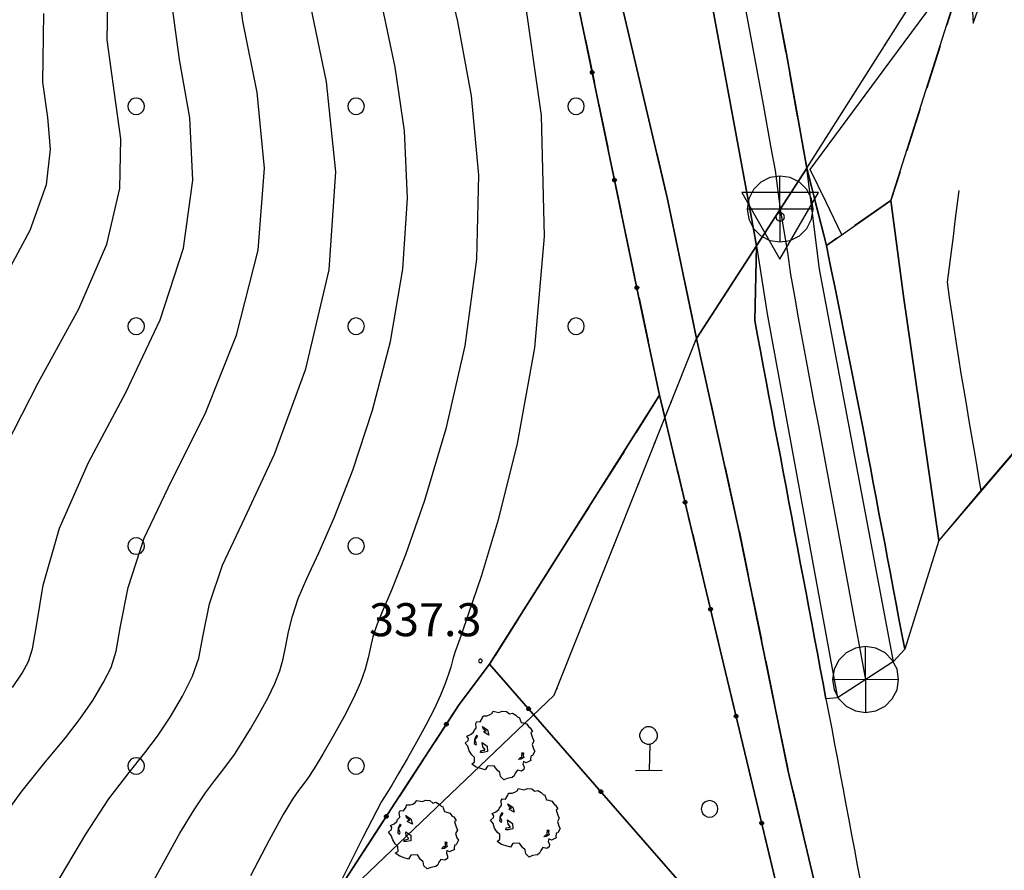
# Model space of a CAD drawing. Extents: x 483774 to 486085, y 5068430 to 5071776.
# Drawn here: x 485298 to 485388, y 5068622 to 5068699 of the extents above; entities that cross this region are included whole.
import ezdxf

# ---------------------------------------------------------------- set-up
doc = ezdxf.new("R2010")
doc.units = 0
doc.header["$LTSCALE"] = 2
doc.header["$MEASUREMENT"] = 0
for name, pattern in [('03080200', [0]), ('05020113', [3, 2, -1]), ('05040400', [3, 2, -1]), ('06040000', [7, -2, -2, -3]), ('07030202', [0])]:
    doc.linetypes.add(name, pattern=pattern)
for name, color, linetype in [('-05040400', 7, 'Continuous'), ('-BBE010A', 9, 'Continuous'), ('-CEB020AE', 6, '07030202'), ('-GBB010_E', 7, 'Continuous'), ('-GBB010_F', 7, 'Continuous'), ('-GBB010AE', 6, '05020113'), ('-GBB030_E', 7, 'Continuous'), ('-GBB030_F', 7, 'Continuous'), ('-GBB030AE', 6, '05020113'), ('-GBF040AE', 4, '05040400'), ('-GEB010AE', 7, 'Continuous'), ('036B', 1, 'Continuous'), ('ACB020A', 1, 'Continuous'), ('BBB170AE', 3, 'Continuous'), ('BBE010A', 9, 'Continuous'), ('BBH030L', 1, 'Continuous'), ('BBI050P', 1, 'Continuous'), ('BBI080P', 1, 'Continuous'), ('CCI050L', 4, '03080200'), ('CEB020AE', 6, '07030202'), ('CGBB010_', 3, 'Continuous'), ('CGBB010A', 1, 'Continuous'), ('CGBB030A', 1, 'Continuous'), ('FBB012L', 4, 'Continuous'), ('FBB014L', 8, 'Continuous'), ('FBB016L', 8, 'Continuous'), ('FBC010P', 5, 'Continuous'), ('FBD020L', 1, 'Continuous'), ('GBB030_F', 7, 'Continuous'), ('GBB030AE', 6, '05020113'), ('GBF040AE', 4, '05040400'), ('GEB030AE', 3, 'Continuous'), ('GED020P', 5, 'Continuous'), ('LBC040L', 31, '06040000'), ('MBB080A', 1, 'Continuous'), ('MCB080A', 1, 'Continuous')]:
    doc.layers.add(name, color=color, linetype=linetype)
doc.styles.get("Standard").update_dxf_attribs({"font": 'arial.ttf'})

# ---------------------------------------------------------------- blocks, each defined once
blk = doc.blocks.new('FBOSC')
for p, q in [((-0.713, 0.232), (-0.75, 0)), ((-0.75, 0), (-0.713, -0.232)), ((-0.607, 0.441), (-0.713, 0.232)), ((-0.441, 0.607), (-0.607, 0.441)), ((-0.232, 0.713), (-0.441, 0.607)), ((0, 0.75), (-0.232, 0.713)), ((0.232, 0.713), (0, 0.75)), ((0.441, 0.607), (0.232, 0.713)), ((0.607, 0.441), (0.441, 0.607)), ((0.713, 0.232), (0.607, 0.441)), ((0.75, 0), (0.713, 0.232)), ((0.713, -0.232), (0.75, 0)), ((-0.713, -0.232), (-0.607, -0.441)), ((-0.607, -0.441), (-0.441, -0.607)), ((-0.441, -0.607), (-0.232, -0.713)), ((-0.232, -0.713), (0, -0.75)), ((0, -0.75), (0.232, -0.713)), ((0.232, -0.713), (0.441, -0.607)), ((0.441, -0.607), (0.607, -0.441)), ((0.607, -0.441), (0.713, -0.232))]:
    blk.add_line(p, q)
blk = doc.blocks.new('CAMP_995515EF')
at = {"layer": 'CGBB030A'}
for p in [(7.119, -28.095), (27.119, -28.095), (47.119, -28.095), (7.119, -48.095), (27.119, -48.095), (47.119, -48.095), (7.119, -68.095), (27.119, -68.095), (7.119, -88.095), (27.119, -88.095)]:
    blk.add_blockref('FBOSC', p, dxfattribs=at)
blk = doc.blocks.new('CAMP_01E85ED0')
at = {"layer": 'CGBB010A'}
blk.add_blockref('FBOSC', (-0.5, 0), dxfattribs=at)
blk = doc.blocks.new('03080200')
for p, q in [((-0.084, 0), (-0.08, 0.026)), ((-0.08, -0.026), (-0.084, 0)), ((-0.08, 0.026), (-0.068, 0.049)), ((-0.068, 0.049), (-0.049, 0.068)), ((0.068, 0.049), (-0.068, -0.049)), ((-0.068, 0.049), (0.068, -0.049)), ((-0.049, 0.068), (-0.026, 0.08)), ((-0.026, 0.08), (0, 0.084)), ((0, 0.084), (0.026, 0.08)), ((0, 0.084), (0, -0.084)), ((0.026, 0.08), (0.049, 0.068)), ((0.049, 0.068), (0.068, 0.049)), ((0.068, 0.049), (0.08, 0.026)), ((0.08, 0.026), (0.084, 0)), ((0.084, 0), (0.08, -0.026)), ((-0.068, -0.049), (-0.08, -0.026)), ((-0.049, -0.068), (-0.068, -0.049)), ((-0.026, -0.08), (-0.049, -0.068)), ((0, -0.084), (-0.026, -0.08)), ((0.026, -0.08), (0, -0.084)), ((0.049, -0.068), (0.026, -0.08)), ((0.068, -0.049), (0.049, -0.068)), ((0.08, -0.026), (0.068, -0.049))]:
    blk.add_line(p, q)
blk = doc.blocks.new('08020200')
for p, q in [((-0.463, 1.439), (-0.882, 1.226)), ((0, 1.513), (-0.463, 1.439)), ((0.007, -1.487), (-0.007, 1.513)), ((0.463, 1.439), (0, 1.513)), ((0.882, 1.226), (0.463, 1.439)), ((-0.882, 1.226), (-1.213, 0.895)), ((1.213, 0.895), (0.882, 1.226)), ((-1.427, 0.476), (-1.5, 0.013)), ((-1.213, 0.895), (-1.427, 0.476)), ((1.427, 0.476), (1.213, 0.895)), ((1.5, 0.013), (1.427, 0.476)), ((-1.5, 0.014), (1.5, 0.022)), ((-1.5, 0.013), (-1.427, -0.451)), ((1.427, -0.451), (1.5, 0.013)), ((-1.427, -0.451), (-1.213, -0.869)), ((-1.213, -0.869), (-0.882, -1.201)), ((0.882, -1.201), (1.213, -0.869)), ((1.213, -0.869), (1.427, -0.451)), ((-0.882, -1.201), (-0.463, -1.414)), ((0.463, -1.414), (0.882, -1.201)), ((-0.463, -1.414), (0, -1.487)), ((0, -1.487), (0.463, -1.414))]:
    blk.add_line(p, q)
blk = doc.blocks.new('05010100')
for p, q in [((-0.531, 1.333), (-0.423, 1.402)), ((-0.423, 1.402), (-0.357, 1.498)), ((-0.357, 1.498), (-0.109, 1.445)), ((-0.109, 1.445), (0.048, 1.506)), ((0.048, 1.506), (0.239, 1.489)), ((0.239, 1.489), (0.379, 1.376)), ((0.379, 1.376), (0.512, 1.411)), ((0.512, 1.411), (0.669, 1.324)), ((-1.159, 0.95), (-1.11, 1.037)), ((-1.134, 0.733), (-1.159, 0.95)), ((-1.11, 1.037), (-0.961, 1.02)), ((-0.961, 1.02), (-0.845, 1.194)), ((-0.845, 1.194), (-0.82, 1.289)), ((-0.82, 1.289), (-0.655, 1.298)), ((-0.655, 1.298), (-0.531, 1.333)), ((0.669, 1.324), (0.768, 1.22)), ((0.768, 1.22), (0.818, 1.228)), ((0.818, 1.228), (0.909, 0.994)), ((0.909, 0.994), (1.008, 0.968)), ((1.008, 0.968), (1.149, 0.924)), ((1.149, 0.924), (1.256, 0.785)), ((-1.391, 0.438), (-1.259, 0.542)), ((-1.259, 0.542), (-1.234, 0.629)), ((-1.234, 0.629), (-1.134, 0.733)), ((-0.853, 0.811), (-0.622, 0.655)), ((-0.804, 0.69), (-0.853, 0.811)), ((-0.679, 0.594), (-0.804, 0.69)), ((-0.787, 0.542), (-0.737, 0.603)), ((-0.555, 0.42), (-0.787, 0.542)), ((-0.737, 0.603), (-0.679, 0.594)), ((-0.622, 0.655), (-0.555, 0.42)), ((1.256, 0.785), (1.322, 0.751)), ((1.322, 0.751), (1.43, 0.586)), ((1.43, 0.586), (1.355, 0.516)), ((1.355, 0.516), (1.43, 0.29)), ((-1.639, 0.056), (-1.507, 0.177)), ((-1.523, -0.092), (-1.639, 0.056)), ((-1.556, 0.36), (-1.391, 0.438)), ((-1.49, 0.264), (-1.556, 0.36)), ((-1.507, 0.177), (-1.49, 0.264)), ((-1.201, 0.255), (-1.225, 0.03)), ((-1.225, 0.03), (-1.143, -0.031)), ((-1.118, 0.412), (-1.201, 0.255)), ((-1.192, 0.229), (-1.126, 0.29)), ((-1.118, 0.021), (-1.192, 0.229)), ((-1.143, -0.031), (-1.118, 0.021)), ((-1.126, 0.29), (-1.06, 0.368)), ((-1.085, 0.386), (-1.118, 0.412)), ((-1.06, 0.368), (-1.085, 0.386)), ((-0.861, 0.073), (-0.63, -0.083)), ((-0.837, -0.118), (-0.861, 0.073)), ((1.488, 0.151), (1.405, -0.005)), ((1.43, 0.29), (1.488, 0.151)), ((-1.449, -0.3), (-1.523, -0.092)), ((-1.341, -0.483), (-1.449, -0.3)), ((-0.944, -0.379), (-0.919, -0.292)), ((-0.82, -0.37), (-0.944, -0.379)), ((-0.919, -0.292), (-0.828, -0.274)), ((-0.737, -0.222), (-0.837, -0.118)), ((-0.828, -0.274), (-0.746, -0.266)), ((-0.622, -0.335), (-0.82, -0.37)), ((-0.746, -0.266), (-0.737, -0.222)), ((-0.63, -0.083), (-0.622, -0.335)), ((0.95, -0.422), (0.925, -0.387)), ((0.925, -0.387), (1.008, -0.396)), ((0.942, -0.526), (0.95, -0.422)), ((1.008, -0.396), (1.016, -0.448)), ((1.405, -0.005), (1.463, -0.205)), ((1.537, -0.318), (1.43, -0.518)), ((1.463, -0.205), (1.537, -0.318)), ((-1.217, -0.596), (-1.341, -0.483)), ((-1.333, -0.9), (-1.209, -0.804)), ((-1.209, -0.804), (-1.217, -0.596)), ((0.785, -0.7), (0.876, -0.604)), ((0.9, -0.683), (0.785, -0.7)), ((0.876, -0.604), (0.95, -0.604)), ((1.025, -0.604), (0.9, -0.683)), ((0.95, -0.604), (0.942, -0.526)), ((0.983, -0.448), (1.025, -0.604)), ((1.016, -0.448), (0.983, -0.448)), ((1.016, -0.787), (0.991, -0.9)), ((1.132, -0.839), (1.016, -0.787)), ((1.355, -0.735), (1.132, -0.839)), ((1.355, -0.535), (1.339, -0.7)), ((1.339, -0.7), (1.355, -0.735)), ((1.43, -0.518), (1.355, -0.535)), ((-1.134, -1.039), (-1.333, -0.9)), ((-0.928, -1.108), (-1.134, -1.039)), ((-0.729, -1.169), (-0.928, -1.108)), ((-0.622, -0.995), (-0.729, -1.169)), ((-0.324, -0.978), (-0.622, -0.995)), ((-0.183, -1.186), (-0.324, -0.978)), ((-0.059, -1.291), (-0.183, -1.186)), ((-0.034, -1.473), (-0.059, -1.291)), ((0.644, -1.317), (0.594, -1.438)), ((0.743, -1.186), (0.644, -1.317)), ((0.917, -1.221), (0.743, -1.186)), ((1.033, -1.143), (0.917, -1.221)), ((0.991, -0.9), (1.041, -1.039)), ((1.041, -1.039), (1.033, -1.143)), ((0.115, -1.612), (-0.034, -1.473)), ((0.28, -1.551), (0.115, -1.612)), ((0.503, -1.508), (0.28, -1.551)), ((0.594, -1.438), (0.503, -1.508))]:
    blk.add_line(p, q)
blk = doc.blocks.new('06040000')
for p, q in [((-0.007, 0), (-0.006, 0.004)), ((-0.006, -0.004), (-0.007, 0)), ((-0.006, 0.004), (-0.004, 0.006)), ((-0.004, 0.006), (0, 0.007)), ((0, 0.007), (0.004, 0.006)), ((0.004, 0.006), (0.006, 0.004)), ((0.006, 0.004), (0.007, 0)), ((0.007, 0), (0.006, -0.004)), ((-0.004, -0.006), (-0.006, -0.004)), ((0, -0.007), (-0.004, -0.006)), ((0.004, -0.006), (0, -0.007)), ((0.006, -0.004), (0.004, -0.006))]:
    blk.add_line(p, q)
blk = doc.blocks.new('08020400')
for p, q in [((-0.2, 0.06), (-0.21, 0)), ((-0.21, 0), (-0.2, -0.06)), ((-0.17, 0.12), (-0.2, 0.06)), ((-0.12, 0.17), (-0.17, 0.12)), ((-0.06, 0.2), (-0.12, 0.17)), ((0, 0.21), (-0.06, 0.2)), ((0.06, 0.2), (0, 0.21)), ((0.12, 0.17), (0.06, 0.2)), ((0.17, 0.12), (0.12, 0.17)), ((0.2, 0.06), (0.17, 0.12)), ((0.21, 0), (0.2, 0.06)), ((0.2, -0.06), (0.21, 0)), ((-0.2, -0.06), (-0.17, -0.12)), ((-0.17, -0.12), (-0.12, -0.17)), ((-0.12, -0.17), (-0.06, -0.2)), ((-0.06, -0.2), (0, -0.21)), ((0, -0.21), (0.06, -0.2)), ((0.06, -0.2), (0.12, -0.17)), ((0.12, -0.17), (0.17, -0.12)), ((0.17, -0.12), (0.2, -0.06))]:
    blk.add_line(p, q)
blk = doc.blocks.new('08010300')
for p, q in [((1.75, 0.756), (-1.75, 0.758)), ((-1.75, 0.758), (-0.02, -2.271)), ((-0.02, -2.271), (1.75, 0.756)), ((-0.166, -0.254), (-0.192, -0.349)), ((-0.192, -0.349), (-0.166, -0.443)), ((-0.096, -0.185), (-0.166, -0.254)), ((-0.166, -0.443), (-0.096, -0.514)), ((-0.001, -0.158), (-0.096, -0.185)), ((0.093, -0.185), (-0.001, -0.158)), ((0.163, -0.255), (0.093, -0.185)), ((0.093, -0.514), (0.163, -0.444)), ((0.19, -0.349), (0.163, -0.255)), ((0.163, -0.444), (0.19, -0.349)), ((-0.096, -0.514), (-0.001, -0.54)), ((-0.001, -0.54), (0.093, -0.514))]:
    blk.add_line(p, q)
blk = doc.blocks.new('05020111')
for p, q in [((-0.311, 0.886), (-0.278, 0.917)), ((-0.278, 0.917), (-0.241, 0.944)), ((-0.241, 0.944), (-0.204, 0.967)), ((-0.204, 0.967), (-0.164, 0.986)), ((-0.164, 0.986), (-0.124, 1)), ((-0.124, 1), (-0.083, 1.008)), ((-0.083, 1.008), (-0.043, 1.011)), ((-0.043, 1.011), (-0.04, 1.011)), ((-0.04, 1.011), (0.001, 1.007)), ((0.001, 1.007), (0.042, 0.998)), ((0.042, 0.998), (0.081, 0.983)), ((0.081, 0.983), (0.12, 0.963)), ((0.12, 0.963), (0.157, 0.939)), ((0.157, 0.939), (0.192, 0.911)), ((0.192, 0.911), (0.225, 0.879)), ((-0.445, 0.607), (-0.44, 0.651)), ((-0.445, 0.594), (-0.445, 0.607)), ((-0.442, 0.551), (-0.445, 0.594)), ((-0.433, 0.508), (-0.442, 0.551)), ((-0.44, 0.651), (-0.43, 0.694)), ((-0.419, 0.466), (-0.433, 0.508)), ((-0.43, 0.694), (-0.414, 0.736)), ((-0.401, 0.425), (-0.419, 0.466)), ((-0.414, 0.736), (-0.395, 0.776)), ((-0.395, 0.776), (-0.37, 0.815)), ((-0.37, 0.815), (-0.342, 0.852)), ((-0.342, 0.852), (-0.311, 0.886)), ((0.225, 0.879), (0.255, 0.844)), ((0.255, 0.844), (0.282, 0.807)), ((0.282, 0.807), (0.304, 0.767)), ((0.304, 0.767), (0.323, 0.726)), ((0.327, 0.471), (0.309, 0.43)), ((0.323, 0.726), (0.337, 0.683)), ((0.339, 0.514), (0.327, 0.471)), ((0.337, 0.683), (0.346, 0.64)), ((0.347, 0.557), (0.339, 0.514)), ((0.346, 0.64), (0.349, 0.596)), ((0.349, 0.596), (0.347, 0.557)), ((-0.378, 0.386), (-0.401, 0.425)), ((-0.351, 0.349), (-0.378, 0.386)), ((-0.32, 0.315), (-0.351, 0.349)), ((-0.287, 0.284), (-0.32, 0.315)), ((-0.251, 0.257), (-0.287, 0.284)), ((-0.212, 0.233), (-0.251, 0.257)), ((-0.172, 0.214), (-0.212, 0.233)), ((-0.131, 0.199), (-0.172, 0.214)), ((-0.089, 0.19), (-0.131, 0.199)), ((-0.046, 0.187), (-0.089, 0.19)), ((-0.038, 0.187), (-0.046, 0.187)), ((0.005, 0.191), (-0.038, 0.187)), ((0.005, 0.191), (-0.025, -0.979)), ((0.047, 0.2), (0.005, 0.191)), ((0.087, 0.215), (0.047, 0.2)), ((0.127, 0.234), (0.087, 0.215)), ((0.164, 0.259), (0.127, 0.234)), ((0.199, 0.287), (0.164, 0.259)), ((0.232, 0.318), (0.199, 0.287)), ((0.261, 0.353), (0.232, 0.318)), ((0.287, 0.39), (0.261, 0.353)), ((0.309, 0.43), (0.287, 0.39)), ((-0.637, -0.995), (0.57, -0.987))]:
    blk.add_line(p, q)
blk = doc.blocks.new('CAMP_746141CB')
at = {"layer": 'CGBB010_', "xscale": 2, "yscale": 2, "zscale": 2}
blk.add_blockref('05020111', (-0.5, 0), dxfattribs=at)

msp = doc.modelspace()

# ---------------------------------------------------------------- linework, layer by layer
at = {"layer": '-05040400', "linetype": 'Continuous', "flags": 128}
msp.add_lwpolyline([(485344.358, 5068733.739), (485345.765, 5068729.018), (485352.06, 5068705.283), (485357.286, 5068683.073), (485359.917, 5068670.408), (485363.817, 5068652.854), (485368.239, 5068631.182), (485373.371, 5068609.416), (485380.824, 5068578.933), (485377.535, 5068576.331), (485376.605, 5068580.214), (485370.059, 5068607.627), (485367.496, 5068619.44), (485362.387, 5068640.807), (485356.567, 5068665.24), (485354.663, 5068674.268), (485348.769, 5068702.671), (485342.932, 5068729.591), (485342.007, 5068732.73), (485342.459, 5068737.993), (485344.443, 5068742.728), (485344.358, 5068733.739)], dxfattribs=at)
at = {"layer": '-BBE010A', "linetype": 'Continuous', "flags": 128}
for points in [[(485369.959, 5068685.905), (485365.383, 5068678.844), (485364.907, 5068681.546), (485359.453, 5068711.076), (485355.323, 5068732.572), (485352.112, 5068749.69), (485350.954, 5068755.864), (485347.004, 5068775.543), (485345.598, 5068782.547)], [(485365.383, 5068678.843), (485369.959, 5068685.904)], [(485378.856, 5068642.151), (485377.846, 5068641.016), (485372.759, 5068637.714), (485371.698, 5068637.647)]]:
    msp.add_lwpolyline(points, dxfattribs=at)
at = {"layer": '-CEB020AE', "linetype": '07030202', "flags": 128}
msp.add_lwpolyline([(485365.383, 5068678.844), (485359.917, 5068670.408), (485357.286, 5068683.073), (485352.06, 5068705.283), (485345.765, 5068729.018), (485344.358, 5068733.739), (485344.443, 5068742.728), (485347.061, 5068746.929), (485348.664, 5068748.83), (485350.368, 5068749.338)], dxfattribs=at)
at = {"layer": '-GBB010_E', "linetype": 'Continuous', "flags": 128}
msp.add_lwpolyline([(485362.387, 5068640.807), (485367.496, 5068619.44), (485370.059, 5068607.627), (485341.112, 5068640.787), (485356.567, 5068665.24), (485362.387, 5068640.807)], dxfattribs=at)
at = {"layer": '-GBB010_F', "linetype": 'Continuous', "flags": 128}
msp.add_lwpolyline([(485362.387, 5068640.807), (485367.496, 5068619.44), (485370.059, 5068607.627), (485341.112, 5068640.787), (485356.567, 5068665.24), (485362.387, 5068640.807)], dxfattribs=at)
at = {"layer": '-GBB010AE', "linetype": '05020113', "flags": 128}
msp.add_lwpolyline([(485362.387, 5068640.807), (485367.496, 5068619.44), (485370.059, 5068607.627), (485341.112, 5068640.787), (485356.567, 5068665.24), (485362.387, 5068640.807)], dxfattribs=at)
at = {"layer": '-GBB030_E', "linetype": 'Continuous', "flags": 128}
msp.add_lwpolyline([(485342.007, 5068732.73), (485342.932, 5068729.591), (485348.769, 5068702.671), (485354.663, 5068674.268), (485356.567, 5068665.24), (485341.112, 5068640.787), (485338.336, 5068637.105), (485332.487, 5068628.136), (485318.935, 5068607.234), (485309.071, 5068593.99)], dxfattribs=at)
at = {"layer": '-GBB030_F', "linetype": 'Continuous', "flags": 128}
for points in [[(485342.007, 5068732.73), (485342.932, 5068729.591), (485348.769, 5068702.671), (485354.663, 5068674.268), (485356.567, 5068665.24)], [(485338.336, 5068637.105), (485332.487, 5068628.136), (485318.935, 5068607.234), (485309.071, 5068593.99)]]:
    msp.add_lwpolyline(points, dxfattribs=at)
at = {"layer": '-GBB030AE', "linetype": '05020113', "flags": 128}
for points in [[(485342.007, 5068732.73), (485342.932, 5068729.591), (485348.769, 5068702.671), (485354.663, 5068674.268), (485356.567, 5068665.24)], [(485338.336, 5068637.105), (485332.487, 5068628.136), (485318.935, 5068607.234), (485309.071, 5068593.99)]]:
    msp.add_lwpolyline(points, dxfattribs=at)
at = {"layer": '-GBF040AE', "linetype": '05040400', "flags": 128}
for points in [[(485356.567, 5068665.24), (485354.663, 5068674.268), (485348.769, 5068702.671), (485342.932, 5068729.591), (485342.007, 5068732.73), (485342.459, 5068737.993), (485344.443, 5068742.728), (485344.358, 5068733.739)], [(485371.742, 5068678.867), (485369.959, 5068685.904), (485368.067, 5068696.449), (485363.234, 5068721.534), (485363.449, 5068722.66), (485363.937, 5068723.428), (485364.788, 5068723.794), (485365.691, 5068723.352), (485367.363, 5068722.197), (485372.607, 5068718.509), (485377.89, 5068715.586), (485381.945, 5068714.27), (485384.467, 5068713.706), (485387.284, 5068713.258), (485389.663, 5068713.28), (485391.518, 5068713.352), (485393.326, 5068713.579), (485395.19, 5068713.939), (485396.911, 5068714.222), (485398.616, 5068714.585), (485400.302, 5068715.029), (485401.966, 5068715.55), (485403.603, 5068716.149), (485405.211, 5068716.824), (485406.785, 5068717.574), (485408.323, 5068718.396), (485409.82, 5068719.29), (485411.273, 5068720.253), (485412.68, 5068721.282), (485414.037, 5068722.377), (485415.342, 5068723.534), (485416.591, 5068724.751), (485424.052, 5068732.564), (485426.494, 5068736.034), (485432.115, 5068734.421)], [(485344.358, 5068733.739), (485345.765, 5068729.018), (485352.06, 5068705.283), (485357.286, 5068683.073), (485359.917, 5068670.408)], [(485415.86, 5068691.709), (485420.981, 5068717.079), (485420.965, 5068718.704), (485420.27, 5068719.118), (485418.379, 5068717.485), (485412.965, 5068714.134), (485406.067, 5068710.728), (485398.88, 5068708.734), (485385.914, 5068709.099), (485377.607, 5068682.97)]]:
    msp.add_lwpolyline(points, dxfattribs=at)
at = {"layer": '-GEB010AE', "linetype": 'Continuous', "flags": 128}
msp.add_lwpolyline([(485309.071, 5068593.99), (485318.935, 5068607.234), (485332.487, 5068628.136), (485338.336, 5068637.105), (485341.112, 5068640.787), (485370.059, 5068607.627)], dxfattribs=at)
at = {"layer": 'ACB020A', "linetype": 'Continuous', "flags": 128}
msp.add_lwpolyline([(485415.86, 5068691.709), (485381.95, 5068652.041), (485378.856, 5068642.151), (485377.846, 5068641.016), (485372.759, 5068637.714), (485371.698, 5068637.647), (485371.958, 5068636.271), (485372.217, 5068634.895), (485372.476, 5068633.519), (485372.735, 5068632.144), (485372.994, 5068630.768), (485373.253, 5068629.392), (485373.511, 5068628.016), (485373.769, 5068626.64), (485374.028, 5068625.264), (485374.286, 5068623.888), (485374.544, 5068622.512), (485374.803, 5068621.136)], dxfattribs=at)
at = {"layer": 'BBB170AE', "linetype": 'Continuous', "flags": 128}
for points in [[(485371.742, 5068678.867), (485371.939, 5068677.887), (485372.215, 5068676.514), (485372.492, 5068675.142), (485372.768, 5068673.769), (485373.044, 5068672.397), (485373.321, 5068671.024), (485373.597, 5068669.652), (485373.873, 5068668.28), (485374.15, 5068666.907), (485374.426, 5068665.535), (485374.7, 5068664.162), (485374.96, 5068662.786), (485375.22, 5068661.41), (485375.48, 5068660.035), (485375.739, 5068658.659), (485375.999, 5068657.283), (485376.259, 5068655.908), (485376.519, 5068654.532), (485376.778, 5068653.156), (485377.038, 5068651.781), (485377.298, 5068650.405), (485377.558, 5068649.029), (485377.817, 5068647.654), (485378.077, 5068646.278), (485378.337, 5068644.902), (485378.597, 5068643.527), (485378.856, 5068642.151), (485377.846, 5068641.016), (485371.099, 5068676.72), (485369.959, 5068685.904)], [(485366.349, 5068672.657), (485372.759, 5068637.714), (485371.698, 5068637.647), (485371.439, 5068639.022), (485371.18, 5068640.398), (485370.92, 5068641.774), (485370.661, 5068643.15), (485370.402, 5068644.525), (485370.142, 5068645.901), (485369.883, 5068647.277), (485369.624, 5068648.653), (485369.365, 5068650.028), (485369.105, 5068651.404), (485368.846, 5068652.78), (485368.587, 5068654.156), (485368.327, 5068655.531), (485368.068, 5068656.907), (485367.809, 5068658.283), (485367.549, 5068659.659), (485367.29, 5068661.034), (485367.031, 5068662.41), (485366.772, 5068663.786), (485366.512, 5068665.162), (485366.253, 5068666.537), (485365.994, 5068667.913), (485365.734, 5068669.289), (485365.475, 5068670.665), (485365.216, 5068672.04), (485365.383, 5068678.843)]]:
    msp.add_lwpolyline(points, close=True, dxfattribs=at)
at = {"layer": 'BBE010A', "linetype": 'Continuous', "flags": 128}
for points in [[(485384.467, 5068713.706), (485381.945, 5068714.27), (485377.89, 5068715.586), (485372.607, 5068718.509), (485367.363, 5068722.197), (485365.691, 5068723.352), (485364.788, 5068723.794), (485363.937, 5068723.428), (485363.449, 5068722.66), (485363.234, 5068721.534), (485368.067, 5068696.449), (485369.959, 5068685.905)], [(485369.959, 5068685.904), (485371.742, 5068678.867), (485371.939, 5068677.887), (485372.215, 5068676.514), (485372.492, 5068675.142), (485372.768, 5068673.769), (485373.044, 5068672.397), (485373.321, 5068671.024), (485373.597, 5068669.652), (485373.873, 5068668.28), (485374.15, 5068666.907), (485374.426, 5068665.535), (485374.7, 5068664.162), (485374.96, 5068662.786), (485375.22, 5068661.41), (485375.48, 5068660.035), (485375.739, 5068658.659), (485375.999, 5068657.283), (485376.259, 5068655.908), (485376.519, 5068654.532), (485376.778, 5068653.156), (485377.038, 5068651.781), (485377.298, 5068650.405), (485377.558, 5068649.029), (485377.817, 5068647.654), (485378.077, 5068646.278), (485378.337, 5068644.902), (485378.597, 5068643.527), (485378.856, 5068642.151)], [(485365.216, 5068672.04), (485365.383, 5068678.843)], [(485371.698, 5068637.647), (485371.439, 5068639.022), (485371.18, 5068640.398), (485370.92, 5068641.774), (485370.661, 5068643.15), (485370.402, 5068644.525), (485370.142, 5068645.901), (485369.883, 5068647.277), (485369.624, 5068648.653), (485369.365, 5068650.028), (485369.105, 5068651.404), (485368.846, 5068652.78), (485368.587, 5068654.156), (485368.327, 5068655.531), (485368.068, 5068656.907), (485367.809, 5068658.283), (485367.549, 5068659.659), (485367.29, 5068661.034), (485367.031, 5068662.41), (485366.772, 5068663.786), (485366.512, 5068665.162), (485366.253, 5068666.537), (485365.994, 5068667.913), (485365.734, 5068669.289), (485365.475, 5068670.665), (485365.216, 5068672.04)]]:
    msp.add_lwpolyline(points, dxfattribs=at)
at = {"layer": 'BBH030L', "linetype": 'Continuous', "flags": 128}
for points in [[(485360.817, 5068731.224), (485360.422, 5068723.535), (485360.725, 5068719.524), (485361.484, 5068715.58), (485361.544, 5068715.272), (485362.298, 5068711.343), (485363.04, 5068707.412), (485363.782, 5068703.482), (485364.523, 5068699.551), (485365.263, 5068695.619), (485365.979, 5068691.683), (485366.696, 5068687.746), (485367.074, 5068685.672), (485367.53, 5068682.158)], [(485367.531, 5068682.157), (485368.204, 5068678.217), (485368.482, 5068676.235), (485368.822, 5068674.264), (485369.174, 5068672.295), (485369.54, 5068670.329), (485369.906, 5068668.363), (485370.272, 5068666.396), (485370.638, 5068664.43), (485371.004, 5068662.464), (485371.37, 5068660.498), (485371.737, 5068658.532), (485372.103, 5068656.565), (485372.469, 5068654.599), (485372.835, 5068652.633), (485373.201, 5068650.667), (485373.567, 5068648.701), (485373.933, 5068646.734), (485374.3, 5068644.768), (485374.666, 5068642.802), (485375.032, 5068640.836), (485375.305, 5068639.367)]]:
    msp.add_lwpolyline(points, dxfattribs=at)
at = {"layer": 'CCI050L', "linetype": '03080200', "flags": 128}
for points in [[(485356.567, 5068665.24), (485354.663, 5068674.268), (485348.769, 5068702.671), (485342.932, 5068729.591), (485342.007, 5068732.73)], [(485356.567, 5068665.24), (485362.387, 5068640.807), (485367.496, 5068619.44), (485370.059, 5068607.627)], [(485338.336, 5068637.105), (485341.112, 5068640.787), (485370.059, 5068607.627), (485376.605, 5068580.214)], [(485309.071, 5068593.99), (485318.935, 5068607.234), (485332.487, 5068628.136), (485338.336, 5068637.105)]]:
    msp.add_lwpolyline(points, dxfattribs=at)
at = {"layer": 'CEB020AE', "linetype": '07030202', "flags": 128}
msp.add_lwpolyline([(485355.323, 5068732.572), (485359.453, 5068711.076), (485364.907, 5068681.546), (485365.383, 5068678.844)], dxfattribs=at)
for points in [[(485378.754, 5068674.251), (485381.95, 5068652.041), (485378.856, 5068642.151), (485378.597, 5068643.527), (485378.337, 5068644.902), (485378.077, 5068646.278), (485377.817, 5068647.654), (485377.558, 5068649.029), (485377.298, 5068650.405), (485377.038, 5068651.781), (485376.778, 5068653.156), (485376.519, 5068654.532), (485376.259, 5068655.908), (485375.999, 5068657.283), (485375.739, 5068658.659), (485375.48, 5068660.035), (485375.22, 5068661.41), (485374.96, 5068662.786), (485374.7, 5068664.162), (485374.426, 5068665.535), (485374.15, 5068666.907), (485373.873, 5068668.28), (485373.597, 5068669.652), (485373.321, 5068671.024), (485373.044, 5068672.397), (485372.768, 5068673.769), (485372.492, 5068675.142), (485372.215, 5068676.514), (485371.939, 5068677.887), (485371.742, 5068678.867), (485377.607, 5068682.97)], [(485365.216, 5068672.04), (485365.475, 5068670.665), (485365.734, 5068669.289), (485365.994, 5068667.913), (485366.253, 5068666.537), (485366.512, 5068665.162), (485366.772, 5068663.786), (485367.031, 5068662.41), (485367.29, 5068661.034), (485367.549, 5068659.659), (485367.809, 5068658.283), (485368.068, 5068656.907), (485368.327, 5068655.531), (485368.587, 5068654.156), (485368.846, 5068652.78), (485369.105, 5068651.404), (485369.365, 5068650.028), (485369.624, 5068648.653), (485369.883, 5068647.277), (485370.142, 5068645.901), (485370.402, 5068644.525), (485370.661, 5068643.15), (485370.92, 5068641.774), (485371.18, 5068640.398), (485371.439, 5068639.022), (485371.698, 5068637.647), (485371.958, 5068636.271), (485372.217, 5068634.895), (485372.476, 5068633.519), (485372.735, 5068632.144), (485372.994, 5068630.768), (485373.253, 5068629.392), (485373.511, 5068628.016), (485373.769, 5068626.64), (485374.028, 5068625.264), (485374.286, 5068623.888), (485374.544, 5068622.512), (485374.803, 5068621.136), (485375.061, 5068619.76), (485375.319, 5068618.384), (485375.577, 5068617.008), (485375.836, 5068615.632), (485376.094, 5068614.256), (485376.352, 5068612.881), (485376.611, 5068611.505), (485376.869, 5068610.129), (485377.127, 5068608.753), (485377.386, 5068607.377), (485377.644, 5068606.001), (485377.902, 5068604.625), (485378.16, 5068603.249), (485378.419, 5068601.873), (485378.677, 5068600.497), (485378.935, 5068599.121), (485379.194, 5068597.745), (485379.452, 5068596.369), (485379.7, 5068594.991), (485379.947, 5068593.613), (485380.193, 5068592.235), (485380.439, 5068590.857), (485380.686, 5068589.479), (485380.932, 5068588.101), (485381.178, 5068586.723), (485381.425, 5068585.344), (485381.671, 5068583.966), (485382.37, 5068582.566), (485383.254, 5068582.806), (485383.761, 5068580.214), (485382.822, 5068579.804), (485380.824, 5068578.933), (485380.769, 5068579.3), (485380.535, 5068580.214), (485373.371, 5068609.416), (485368.239, 5068631.182), (485363.817, 5068652.854), (485359.916, 5068670.407), (485365.383, 5068678.843)]]:
    msp.add_lwpolyline(points, close=True, dxfattribs=at)
at = {"layer": 'FBB012L', "linetype": 'Continuous', "flags": 128}
for points in [[(485296.365, 5068626.198), (485298.501, 5068629.134), (485300.699, 5068631.863), (485302.531, 5068634.093), (485303.898, 5068635.864), (485305.014, 5068637.491), (485305.975, 5068639.073), (485306.692, 5068640.488), (485307.155, 5068641.976), (485307.545, 5068644.256), (485308.23, 5068647.76), (485309.709, 5068652.253), (485312.188, 5068657.455), (485315.242, 5068663.556), (485318.108, 5068670.714), (485320.059, 5068678.432), (485320.638, 5068685.911), (485319.962, 5068692.764), (485318.669, 5068699.272), (485317.662, 5068706.679)], [(485373.137, 5068679.843), (485371.703, 5068682.814), (485370.269, 5068685.785), (485377.493, 5068695.559), (485384.717, 5068705.332)], [(485384.892, 5068702.215), (485385.068, 5068699.097), (485386.88, 5068704.059)], [(485296.823, 5068613.556), (485299.533, 5068617.342), (485302.08, 5068621.433), (485304.383, 5068625.32), (485306.497, 5068628.535), (485308.333, 5068630.939), (485309.767, 5068632.711), (485310.916, 5068634.245), (485312.049, 5068635.965), (485313.189, 5068637.889), (485314.099, 5068639.679), (485314.672, 5068641.346), (485315.074, 5068643.415), (485315.647, 5068646.259), (485316.82, 5068649.786), (485318.838, 5068654.084), (485321.545, 5068659.88), (485324.397, 5068667.654), (485326.514, 5068676.651), (485327.13, 5068685.561), (485326.279, 5068693.742), (485324.687, 5068701.345)], [(485297.726, 5068638.65), (485298.588, 5068639.967), (485299.175, 5068641.037), (485299.556, 5068642.19), (485299.896, 5068644.267), (485300.525, 5068647.971), (485301.988, 5068653.142), (485304.646, 5068659.127), (485308.039, 5068665.508), (485311.153, 5068672.088), (485313.265, 5068678.622), (485314.119, 5068684.804), (485313.841, 5068690.461), (485312.897, 5068695.781), (485312.052, 5068702.059)], [(485344.196, 5068701.997), (485345.793, 5068690.698), (485346.064, 5068679.669), (485345.203, 5068669.561), (485343.631, 5068660.865), (485341.877, 5068653.898), (485340.33, 5068648.77), (485339.199, 5068645.382), (485338.51, 5068643.419), (485338.145, 5068642.41), (485337.966, 5068641.923), (485337.874, 5068641.643), (485337.799, 5068641.367), (485337.708, 5068641.006), (485337.578, 5068640.518), (485337.38, 5068639.868), (485337.083, 5068639.027), (485336.65, 5068637.97), (485336.058, 5068636.694), (485335.316, 5068635.239), (485334.471, 5068633.689), (485333.609, 5068632.174), (485332.83, 5068630.843), (485332.206, 5068629.795), (485331.763, 5068629.065), (485331.483, 5068628.616), (485331.276, 5068628.286), (485330.841, 5068627.482), (485329.589, 5068625.023), (485326.645, 5068619.126)], [(485309.792, 5068619.699), (485311.443, 5068622.72), (485312.949, 5068625.404), (485314.231, 5068627.53), (485315.264, 5068629.071), (485316.079, 5068630.161), (485316.735, 5068630.989), (485317.31, 5068631.737), (485317.899, 5068632.575), (485318.58, 5068633.623), (485319.364, 5068634.904), (485320.195, 5068636.332), (485320.961, 5068637.746), (485321.58, 5068639.034), (485322.029, 5068640.186), (485322.339, 5068641.284), (485322.579, 5068642.443), (485322.828, 5068643.731), (485323.173, 5068645.164), (485323.701, 5068646.743), (485324.484, 5068648.576), (485325.571, 5068650.907), (485326.985, 5068654.105), (485328.674, 5068658.439), (485330.47, 5068663.892), (485332.092, 5068670.146), (485333.212, 5068676.7), (485333.64, 5068683.157), (485333.36, 5068689.303), (485332.527, 5068695.088), (485331.373, 5068700.55)], [(485300.544, 5068699.967), (485300.442, 5068693.724), (485300.893, 5068690.515), (485301.146, 5068687.634), (485300.773, 5068684.375), (485299.286, 5068680.242), (485296.19, 5068674.482)], [(485378.822, 5068673.78), (485378.776, 5068674.215), (485378.775, 5068674.222), (485378.773, 5068674.228), (485378.771, 5068674.234), (485378.769, 5068674.239), (485378.768, 5068674.243), (485378.766, 5068674.247), (485378.765, 5068674.25), (485378.764, 5068674.253), (485378.763, 5068674.256), (485378.753, 5068674.309), (485378.181, 5068678.611)]]:
    msp.add_lwpolyline(points, dxfattribs=at)
at = {"layer": 'FBB014L', "linetype": 'Continuous', "flags": 128}
msp.add_lwpolyline([(485336.695, 5068705.485), (485338.197, 5068699.231), (485339.434, 5068692.482), (485340.098, 5068685.268), (485339.925, 5068677.614), (485338.861, 5068669.749), (485337.126, 5068662.183), (485335.179, 5068655.66), (485333.457, 5068650.739), (485332.177, 5068647.501), (485331.339, 5068645.549), (485330.816, 5068644.286), (485330.49, 5068643.286), (485330.264, 5068642.332), (485330.056, 5068641.36), (485329.785, 5068640.316), (485329.37, 5068639.119), (485328.738, 5068637.684), (485327.884, 5068636.012), (485326.892, 5068634.235), (485325.93, 5068632.598), (485325.141, 5068631.311), (485324.569, 5068630.426), (485324.149, 5068629.833), (485323.745, 5068629.296), (485323.2, 5068628.509), (485322.351, 5068627.11), (485321.065, 5068624.783), (485319.353, 5068621.534)], dxfattribs=at)
at = {"layer": 'FBB016L', "linetype": 'Continuous', "flags": 128}
msp.add_lwpolyline([(485296.352, 5068659.187), (485300.07, 5068666.362), (485303.748, 5068673.101), (485306.288, 5068678.977), (485307.474, 5068684.055), (485307.58, 5068688.57), (485306.995, 5068692.717), (485306.32, 5068697.563), (485306.475, 5068705.978)], dxfattribs=at)
at = {"layer": 'FBD020L', "linetype": 'Continuous', "flags": 128}
for points in [[(485383.778, 5068683.861), (485383.602, 5068682.472), (485383.425, 5068681.083), (485383.249, 5068679.694), (485383.072, 5068678.305), (485382.896, 5068676.917), (485382.719, 5068675.528), (485382.891, 5068674.144), (485383.106, 5068672.76), (485383.321, 5068671.377), (485383.536, 5068669.994), (485383.751, 5068668.61), (485383.966, 5068667.227), (485384.199, 5068665.846), (485384.434, 5068664.466), (485384.669, 5068663.086), (485384.904, 5068661.706), (485385.139, 5068660.326), (485385.374, 5068658.946), (485385.609, 5068657.566), (485385.777, 5068656.58)], [(485365.383, 5068678.843), (485365.216, 5068672.04), (485365.475, 5068670.665), (485365.734, 5068669.289), (485365.994, 5068667.913), (485366.253, 5068666.537), (485366.512, 5068665.162), (485366.772, 5068663.786), (485367.031, 5068662.41), (485367.29, 5068661.034), (485367.549, 5068659.659), (485367.809, 5068658.283), (485368.068, 5068656.907), (485368.327, 5068655.531), (485368.587, 5068654.156), (485368.846, 5068652.78), (485369.105, 5068651.404), (485369.365, 5068650.028), (485369.624, 5068648.653), (485369.883, 5068647.277), (485370.142, 5068645.901), (485370.402, 5068644.525), (485370.661, 5068643.15), (485370.92, 5068641.774), (485371.18, 5068640.398), (485371.439, 5068639.022), (485371.698, 5068637.647), (485371.958, 5068636.271), (485372.217, 5068634.895), (485372.476, 5068633.519), (485372.735, 5068632.144), (485372.994, 5068630.768), (485373.253, 5068629.392), (485373.511, 5068628.016), (485373.769, 5068626.64), (485374.028, 5068625.264), (485374.286, 5068623.888), (485374.544, 5068622.512), (485374.803, 5068621.136)], [(485378.856, 5068642.151), (485378.597, 5068643.527), (485378.337, 5068644.902), (485378.077, 5068646.278), (485377.817, 5068647.654), (485377.558, 5068649.029), (485377.298, 5068650.405), (485377.038, 5068651.781), (485376.778, 5068653.156), (485376.519, 5068654.532), (485376.259, 5068655.908), (485375.999, 5068657.283), (485375.739, 5068658.659), (485375.48, 5068660.035), (485375.22, 5068661.41), (485374.96, 5068662.786), (485374.7, 5068664.162), (485374.426, 5068665.535), (485374.15, 5068666.907), (485373.873, 5068668.28), (485373.597, 5068669.652), (485373.321, 5068671.024), (485373.044, 5068672.397), (485372.768, 5068673.769), (485372.492, 5068675.142), (485372.215, 5068676.514), (485371.939, 5068677.887), (485371.742, 5068678.867)]]:
    msp.add_lwpolyline(points, dxfattribs=at)
at = {"layer": 'GBB030_F', "linetype": 'Continuous', "flags": 128}
msp.add_lwpolyline([(485356.567, 5068665.24), (485341.112, 5068640.787), (485338.336, 5068637.105)], dxfattribs=at)
at = {"layer": 'GBB030AE', "linetype": '05020113', "flags": 128}
msp.add_lwpolyline([(485356.567, 5068665.24), (485341.112, 5068640.787), (485338.336, 5068637.105)], dxfattribs=at)
at = {"layer": 'GBF040AE', "linetype": '05040400', "flags": 128}
for points in [[(485377.607, 5068682.97), (485371.742, 5068678.867)], [(485359.917, 5068670.408), (485363.817, 5068652.854), (485368.239, 5068631.182), (485373.371, 5068609.416), (485380.535, 5068580.214), (485380.769, 5068579.3), (485380.824, 5068578.933), (485377.535, 5068576.331), (485376.605, 5068580.214), (485370.059, 5068607.627), (485367.496, 5068619.44), (485362.387, 5068640.807), (485356.567, 5068665.24)]]:
    msp.add_lwpolyline(points, dxfattribs=at)
at = {"layer": 'GEB030AE', "linetype": 'Continuous', "flags": 128}
msp.add_lwpolyline([(485420.965, 5068718.704), (485420.981, 5068717.079), (485415.86, 5068691.709), (485385.777, 5068656.58), (485381.95, 5068652.041), (485378.754, 5068674.251), (485377.607, 5068682.97), (485385.914, 5068709.099), (485398.88, 5068708.734), (485406.067, 5068710.728), (485412.965, 5068714.134), (485418.379, 5068717.485), (485420.27, 5068719.118)], close=True, dxfattribs=at)
at = {"layer": 'LBC040L', "linetype": '06040000', "flags": 128}
msp.add_lwpolyline([(485283.794, 5068572.107), (485306.648, 5068597.172), (485324.723, 5068616.738), (485346.986, 5068637.954), (485359.916, 5068670.407), (485369.959, 5068685.904), (485387.284, 5068713.258), (485390.83, 5068719.147), (485445.565, 5068810.068), (485455.172, 5068826.015), (485475.226, 5068832.814), (485485.063, 5068836.143), (485495.222, 5068837.773), (485520.446, 5068839.163), (485573.236, 5068900.7), (485584.697, 5068920.976), (485617.186, 5068978.164), (485627.774, 5068990.532), (485662.225, 5069027.364), (485672.524, 5069038.562), (485679.764, 5069047.5), (485688.48, 5069061.417), (485691.308, 5069067.756), (485701.623, 5069083.493), (485713.143, 5069098.42), (485726.724, 5069124.225), (485731.704, 5069133.503), (485727.499, 5069138.722), (485720.639, 5069155.318), (485709.177, 5069185.782), (485697.814, 5069216.006), (485709.581, 5069225.024), (485687.004, 5069257.297), (485706.959, 5069270.125), (485715.567, 5069275.844), (485720.935, 5069279.353), (485713.58, 5069287.791), (485654.902, 5069353.028), (485642.6, 5069364.806), (485638.444, 5069369.465), (485652.841, 5069377.543), (485667.964, 5069389.121), (485720.226, 5069429.192), (485713.687, 5069448.938), (485712.665, 5069454.527), (485712.186, 5069462.426), (485713.959, 5069468.954), (485725.94, 5069500.008), (485734.384, 5069526.153), (485745.013, 5069568.514), (485752.5, 5069600.108), (485759.311, 5069631.151), (485768.975, 5069648.988), (485775.242, 5069661.525), (485779.398, 5069678.072), (485782.26, 5069698.228), (485782.664, 5069726.552), (485784.296, 5069740.989), (485783.62, 5069748.068), (485784.709, 5069751.337), (485790.159, 5069756.646), (485799.007, 5069762.645), (485821.914, 5069776.432), (485831.141, 5069781.301), (485790.571, 5069820.443), (485791.536, 5069828.481), (485816.439, 5069864.914), (485817.915, 5069864.564), (485869.575, 5069914.474), (485872.576, 5069911.084), (485884.533, 5069921.732), (486002.935, 5070034.199), (486006.555, 5070038.148), (485993.749, 5070048.936), (485985.083, 5070057.665), (485982.675, 5070061.464), (485984.258, 5070068.252), (486025.601, 5070106.319)], dxfattribs=at)
at = {"layer": 'MBB080A', "linetype": 'Continuous', "flags": 128}
msp.add_lwpolyline([(485415.86, 5068691.709), (485381.95, 5068652.041), (485378.856, 5068642.151), (485378.597, 5068643.527), (485378.337, 5068644.902), (485378.077, 5068646.278), (485377.817, 5068647.654), (485377.558, 5068649.029), (485377.298, 5068650.405), (485377.038, 5068651.781), (485376.778, 5068653.156), (485376.519, 5068654.532), (485376.259, 5068655.908), (485375.999, 5068657.283), (485375.739, 5068658.659), (485375.48, 5068660.035), (485375.22, 5068661.41), (485374.96, 5068662.786), (485374.7, 5068664.162), (485374.426, 5068665.535), (485374.15, 5068666.907), (485373.873, 5068668.28), (485373.597, 5068669.652), (485373.321, 5068671.024), (485373.044, 5068672.397), (485372.768, 5068673.769), (485372.492, 5068675.142), (485372.215, 5068676.514), (485371.939, 5068677.887), (485371.742, 5068678.867), (485369.959, 5068685.905), (485368.067, 5068696.449), (485363.234, 5068721.534)], dxfattribs=at)
at = {"layer": 'MCB080A', "linetype": 'Continuous', "flags": 128}
msp.add_lwpolyline([(485381.824, 5068557.925), (485377.535, 5068576.331), (485376.605, 5068580.214), (485370.059, 5068607.627), (485341.112, 5068640.787), (485338.336, 5068637.105), (485332.487, 5068628.136), (485318.935, 5068607.234), (485309.071, 5068593.99), (485293.171, 5068579.391)], dxfattribs=at)

# ---------------------------------------------------------------- block references
at = {"layer": 'BBI050P', "xscale": 2, "yscale": 2, "zscale": 2}
for p in [(485367.53, 5068682.158), (485375.305, 5068639.367)]:
    msp.add_blockref('08020200', p, dxfattribs=at)
at = {"layer": 'BBI080P', "xscale": 2, "yscale": 2, "zscale": 2}
msp.add_blockref('08010300', (485367.531, 5068682.157), dxfattribs=at)
at = {"layer": 'CCI050L'}
for p, xscale, yscale, zscale, rotation in [((485350.442, 5068694.608), 1.999999999374801, 1.999999999374801, 1.999999999374801, 101.7227861710736), ((485352.474, 5068684.816), 1.999999999374801, 1.999999999374801, 1.999999999374801, 101.7227861710736), ((485354.505, 5068675.025), 1.999999999374801, 1.999999999374801, 1.999999999374801, 101.7227861710736), ((485358.885, 5068655.512), 1.999999999719112, 1.999999999719112, 1.999999999719112, 283.3980882213245), ((485361.202, 5068645.784), 1.999999999719112, 1.999999999719112, 1.999999999719112, 283.3980882213245), ((485344.656, 5068636.727), 1.999999999685106, 1.999999999685106, 1.999999999685106, 311.1196744119459), ((485363.523, 5068636.057), 1.999999999513681, 1.999999999513681, 1.999999999513681, 283.4465166582233), ((485337.171, 5068635.319), 1.999999999227115, 1.999999999227115, 1.999999999227115, 56.88866051063967), ((485351.232, 5068629.194), 1.999999999685106, 1.999999999685106, 1.999999999685106, 311.1196744119459), ((485331.712, 5068626.941), 1.999999999265687, 1.999999999265687, 1.999999999265687, 57.04202627793548), ((485365.848, 5068626.331), 1.999999999513681, 1.999999999513681, 1.999999999513681, 283.4465166582233)]:
    msp.add_blockref('03080200', p, dxfattribs=dict(at, xscale=xscale, yscale=yscale, zscale=zscale, rotation=rotation))
at = {"layer": 'CGBB010_'}
msp.add_blockref('CAMP_746141CB', (485356.156, 5068633.105), dxfattribs=at)
at = {"layer": 'CGBB010A'}
msp.add_blockref('CAMP_01E85ED0', (485361.612, 5068627.627), dxfattribs=at)
at = {"layer": 'CGBB030A'}
msp.add_blockref('CAMP_995515EF', (485301.85, 5068719.62), dxfattribs=at)
at = {"layer": 'FBC010P', "xscale": 0.800000011920929, "yscale": 0.800000011920929, "zscale": 0.800000011920929}
msp.add_blockref('08020400', (485340.276, 5068641.088), dxfattribs=at)
at = {"layer": 'GED020P', "xscale": 2, "yscale": 2, "zscale": 2}
for p in [(485342.161, 5068633.502), (485344.465, 5068626.471), (485335.2, 5068625.4)]:
    msp.add_blockref('05010100', p, dxfattribs=at)
at = {"layer": 'LBC040L'}
for p, xscale, yscale, zscale, rotation in [((485377.07, 5068697.131), 1.999999999925459, 1.999999999925459, 1.999999999925459, 327.6524867416632), ((485374.929, 5068693.751), 1.999999999925459, 1.999999999925459, 1.999999999925459, 327.6524867416632), ((485371.719, 5068688.682), 1.999999999925459, 1.999999999925459, 1.999999999925459, 327.6524867416632), ((485369.573, 5068685.307), 2.000000000155625, 2.000000000155625, 2.000000000155625, 327.0530943500894), ((485367.397, 5068681.95), 2.000000000155625, 2.000000000155625, 2.000000000155625, 327.0530943500894), ((485364.134, 5068676.915), 2.000000000155625, 2.000000000155625, 2.000000000155625, 327.0530943500894), ((485361.958, 5068673.559), 2.000000000155625, 2.000000000155625, 2.000000000155625, 327.0530943500894), ((485359.825, 5068670.18), 1.999999999670536, 1.999999999670536, 1.999999999670536, 338.2773499979417), ((485357.605, 5068664.606), 1.999999999670536, 1.999999999670536, 1.999999999670536, 338.2773499979417), ((485356.124, 5068660.89), 1.999999999670536, 1.999999999670536, 1.999999999670536, 338.2773499979417), ((485354.644, 5068657.174), 1.999999999670536, 1.999999999670536, 1.999999999670536, 338.2773499979417), ((485352.423, 5068651.6), 1.999999999670536, 1.999999999670536, 1.999999999670536, 338.2773499979417), ((485350.943, 5068647.884), 1.999999999670536, 1.999999999670536, 1.999999999670536, 338.2773499979417), ((485349.462, 5068644.168), 1.999999999670536, 1.999999999670536, 1.999999999670536, 338.2773499979417), ((485347.242, 5068638.595), 1.999999999670536, 1.999999999670536, 1.999999999670536, 338.2773499979417), ((485344.59, 5068635.67), 1.999999999746729, 1.999999999746729, 1.999999999746729, 313.6192460725076), ((485341.694, 5068632.911), 1.999999999746729, 1.999999999746729, 1.999999999746729, 313.6192460725076), ((485337.351, 5068628.771), 1.999999999746729, 1.999999999746729, 1.999999999746729, 313.6192460725076), ((485334.455, 5068626.012), 1.999999999746729, 1.999999999746729, 1.999999999746729, 313.6192460725076), ((485331.559, 5068623.253), 1.999999999746729, 1.999999999746729, 1.999999999746729, 313.6192460725076)]:
    msp.add_blockref('06040000', p, dxfattribs=dict(at, xscale=xscale, yscale=yscale, zscale=zscale, rotation=rotation))

# ---------------------------------------------------------------- texts
at = {"layer": '036B', "linetype": 'Continuous'}
msp.add_text('337.3', height=3, dxfattribs=at).set_placement((485330.148, 5068643.33))

doc.saveas('drawing.dxf')
